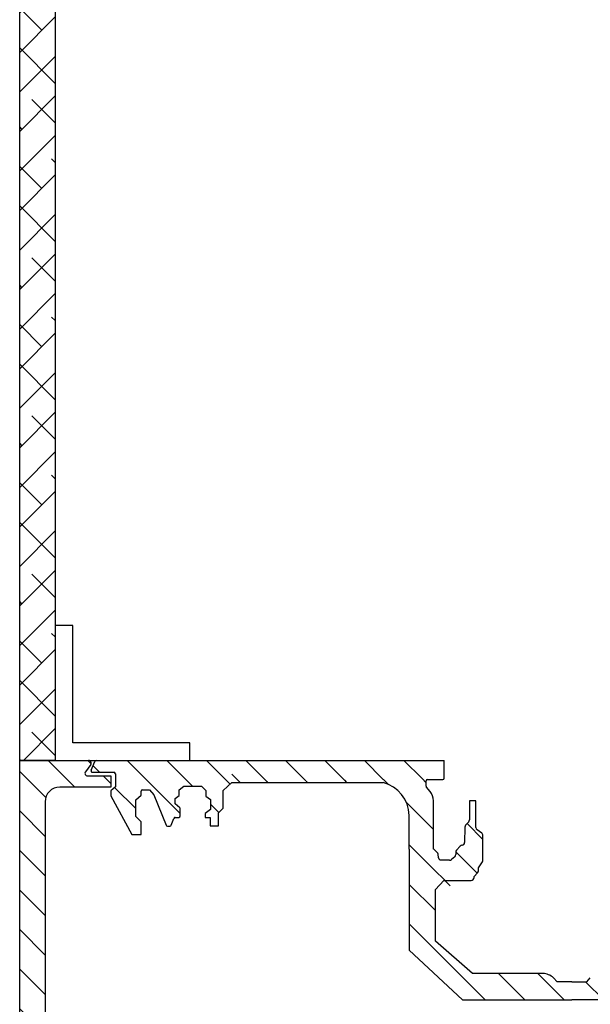
# Model space of a CAD drawing. Units: millimetres. Extents: x 0 to 582, y 0 to 843.
# Drawn here: x 163 to 215, y 415 to 505 of the extents above; entities that cross this region are included whole.
import ezdxf

# ---------------------------------------------------------------- set-up
doc = ezdxf.new("R2010")
doc.units = ezdxf.units.MM
doc.layers.add('dim', color=5, linetype='Continuous')
doc.styles.get("Standard").update_dxf_attribs({"font": 'ARIAL.TTF'})
doc.dimstyles.new('JIS', dxfattribs={"dimscale": 3, "dimtxt": 2.5, "dimasz": 2.5, "dimexe": 1, "dimexo": 1, "dimgap": 1.25, "dimtad": 2, "dimdec": 0, "dimdsep": 46, "dimtxsty": 'Standard', "dimcen": 0, "dimclrd": 5, "dimclre": 5, "dimclrt": 5, "dimadec": 0, "dimazin": 0, "dimtfac": 1, "dimtdec": 0, "dimtix": 1, "dimtmove": 0, "dimatfit": 3, "dimfxl": 0, "dimtolj": 1, "dimtzin": 0, "dimarcsym": 0})
pattern_1 = [(135, (248.9649016624749, 124.3565154988443), (-1.796051224213774, -1.796051224213774), [])]

# ---------------------------------------------------------------- blocks, each defined once
blk = doc.blocks.new('*D2')
at = {"layer": 'DEFPOINTS', "color": 0}
for p in [(163.1287768193945, 707.4932082246321), (93.58374332205767, 392.4932082246426), (163.1287768193938, 392.4932082246426)]:
    blk.add_point(p, dxfattribs=at)
at = {"layer": 'dim', "color": 5, "lineweight": -2}
for p, q in [((160.1287768193945, 707.4932082246321), (90.58374332205774, 707.4932082246321)), ((93.58374332205774, 699.9932082246321), (93.58374332205767, 399.9932082246426)), ((160.1287768193938, 392.4932082246426), (90.58374332205767, 392.4932082246426))]:
    blk.add_line(p, q, dxfattribs=at)
at = {"layer": 'dim', "color": 5}
for points in [[(92.33374332205774, 699.9932082246321), (94.83374332205774, 699.9932082246321), (93.58374332205774, 707.4932082246321)], [(92.33374332205767, 399.9932082246426), (94.83374332205767, 399.9932082246426), (93.58374332205767, 392.4932082246426)]]:
    blk.add_solid(points, dxfattribs=at)
at = {"layer": 'dim', "color": 5, "lineweight": 0, "insert": (86.00188793324452, 549.9932082246373), "char_height": 7.5, "attachment_point": 5, "rotation": 90}
blk.add_mtext('\\A1;315', dxfattribs=at)

msp = doc.modelspace()

# ---------------------------------------------------------------- hatches: boundary and pattern name
h = msp.add_hatch()
h.set_pattern_fill('ANSI38', color=256, scale=0.799999999999975, style=0)
h.set_pattern_definition([(45, (851.2197006274222, 701.3779567762169), (-1.796051224213774, 1.796051224213774), []), (135, (851.2197006274222, 701.3779567762169), (-5.388153672641323, 1.796051224213775), [6.349999999999802, -3.809999999999881])])
h.paths.add_polyline_path([(163.1287768193945, 662.4932082246335), (166.3565904093939, 662.4932082246335), (166.3565904093939, 437.4932082246411), (163.1287768193945, 437.4932082246411)])
h = msp.add_hatch()
h.set_pattern_fill('ANSI31', color=256, scale=0.799999999999975, angle=90, style=0)
h.set_pattern_definition(pattern_1)
edge = h.paths.add_edge_path()
edge.add_line((175.0816397767258, 394.4588576969247), (175.0616671148439, 392.4932082246426))
edge.add_line((175.0616671148437, 392.4932082246425), (163.1287768193944, 392.4932082246425))
edge.add_line((163.1287768193945, 392.4932082246425), (163.1287768193945, 437.4932082246411))
edge.add_line((163.1287768193945, 437.4932082246411), (169.3952233930365, 437.4932082246411))
edge.add_arc((169.3952233930368, 437.2559541351885), 0.2372540894525718, -36.555190934545124, 90, ccw=False)
edge.add_line((169.5858056923566, 437.1146463500251), (169.1107269057856, 436.473905944971))
edge.add_arc((169.3013092051056, 436.3325981598074), 0.2372540894525718, 143.4448090654551, 270)
edge.add_line((169.3013092051056, 436.0953440703549), (171.4004652844997, 436.0953440703549))
edge.add_line((171.4004652844997, 436.0953440703549), (171.4004652844997, 435.071163122762))
edge.add_line((171.4004652844997, 435.0711631227619), (166.7746546775918, 435.071163122762))
edge.add_arc((166.7746546775916, 433.7378297894287), 1.333333333333292, 90.00000000000006, 179.9999999999996)
edge.add_line((165.4413213442583, 433.7378297894287), (165.441321344258, 395.7769359716612))
edge.add_arc((166.7593996189944, 395.7769359716612), 1.31807827473651, 180, 270)
edge.add_line((166.7593996189944, 394.4588576969247), (175.0816397767254, 394.4588576969247))
h = msp.add_hatch()
h.set_pattern_fill('ANSI31', color=256, scale=0.799999999999975, angle=90, style=0)
h.set_pattern_definition(pattern_1)
edge = h.paths.add_edge_path()
edge.add_arc((170.0852894292159, 437.3598748913078), 0.1333333333333292, 90, 157.2382039010249)
edge.add_line((169.962339917779, 437.4114616668921), (169.6219849768928, 436.600275597921))
edge.add_arc((169.7449344883298, 436.5486888223368), 0.1333333333333292, 157.2382039010276, 270)
edge.add_line((169.7449344883298, 436.4153554890034), (171.6930123281172, 436.4153554890034))
edge.add_arc((171.6930123281172, 436.2820221556701), 0.1333333333333292, 0, 89.99999999999972, ccw=False)
edge.add_line((171.8263456614504, 436.2820221556701), (171.8263456614508, 435.111433325374))
edge.add_line((171.8263456614507, 435.1114333253739), (171.4276071599467, 434.7412883520621))
edge.add_line((171.4276071599465, 434.7412883520621), (171.4276071599465, 434.2857250529045))
edge.add_line((171.4276071599465, 434.2857250529045), (173.3358618289517, 430.7551152875357))
edge.add_line((173.3358618289517, 430.7551152875357), (174.1618246088357, 430.7551152875357))
edge.add_line((174.1618246088356, 430.7551152875357), (174.1618246088356, 431.9224968633873))
edge.add_line((174.1618246088356, 431.9224968633873), (173.677640471971, 432.4065318324738))
edge.add_line((173.6776404719712, 432.4065318324738), (173.6776404719712, 433.9155833956502))
edge.add_line((173.6776404719712, 433.9155833956502), (174.1618246088358, 434.3426717088207))
edge.add_line((174.1618246088356, 434.3426717088207), (174.1618246088356, 434.6933733445738))
edge.add_arc((174.2951579421692, 434.6933733445739), 0.1333333333333292, 90, 180, ccw=False)
edge.add_line((174.2951579421692, 434.8267066779072), (174.930823631813, 434.8267066779072))
edge.add_line((174.9308236318127, 434.8267066779072), (175.329562133317, 434.3711433787503))
edge.add_line((175.329562133317, 434.3711433787503), (176.4352869082456, 431.6076783980545))
edge.add_arc((176.5590785665536, 431.6572102374217), 0.1333333333333292, 201.8074644770213, 270)
edge.add_line((176.5590785665536, 431.5238769040884), (176.7812611867175, 431.5238769040884))
edge.add_arc((176.7812611867178, 431.6572102374217), 0.1333333333333292, 270, 338.8648784965837)
edge.add_line((176.9056255449309, 431.6091344203836), (177.1478987489547, 432.235855990333))
edge.add_arc((177.2722631071686, 432.1877801732948), 0.1333333333333292, 90, 158.8648784966064, ccw=False)
edge.add_line((177.2722631071686, 432.3211135066281), (177.5886676058532, 432.3211135066281))
edge.add_arc((177.5886676058531, 432.4544468399615), 0.1333333333333292, 270, 360)
edge.add_line((177.7220009391863, 432.4544468399615), (177.7220009391863, 433.0863070736431))
edge.add_arc((177.5886676058531, 433.0863070736431), 0.1333333333333292, 0, 48.82282297159213)
edge.add_line((177.6764528983761, 433.1866640374991), (177.2662986807751, 433.5454384223383))
edge.add_line((177.266298680775, 433.5454384223383), (177.266298680775, 434.0294733914255))
edge.add_line((177.266298680775, 434.0294733914255), (177.6365592022485, 434.3142895724449))
edge.add_line((177.6365592022489, 434.3142895724449), (177.6365592022489, 434.8231286518355))
edge.add_line((177.6365592022489, 434.8231286518355), (178.0482755539267, 435.1549831088798))
edge.add_line((178.0482755539265, 435.1549831088799), (179.6637859444322, 435.1549831088799))
edge.add_line((179.6637859444322, 435.1549831088799), (180.0621307052126, 434.7567577604269))
edge.add_line((180.0621307052129, 434.7567577604269), (180.0621307052129, 434.2479186810357))
edge.add_line((180.0621307052129, 434.2479186810357), (180.4604754659936, 433.9603136956358))
edge.add_line((180.4604754659936, 433.9603136956358), (180.4604754659936, 433.0532525838497))
edge.add_line((180.4604754659936, 433.0532525838497), (179.9736092141037, 432.6771519712189))
edge.add_line((179.9736092141036, 432.6771519712189), (179.9736092141036, 432.3231760944103))
edge.add_line((179.9736092141036, 432.3231760944104), (180.4383480170339, 432.3231760944104))
edge.add_line((180.4383480170341, 432.3231760944104), (180.4383480170341, 431.5488567654415))
edge.add_line((180.4383480170341, 431.5488567654415), (181.190774843829, 431.5488567654415))
edge.add_line((181.1907748438289, 431.5488567654415), (181.1907748438289, 432.7435228626276))
edge.add_line((181.1907748438289, 432.7435228626276), (181.6112509519926, 433.1638696308453))
edge.add_line((181.6112509519926, 433.1638696308453), (181.6112509519926, 434.7788824962491))
edge.add_line((181.6112509519926, 434.7788824962491), (182.4079404735539, 435.4868342498661))
edge.add_line((182.4079404735539, 435.4868342498661), (182.400961010285, 437.4932082246411))
edge.add_line((182.4009610102848, 437.4932082246411), (170.0852894292159, 437.4932082246411))
h = msp.add_hatch()
h.set_pattern_fill('ANSI31', color=256, scale=0.799999999999975, angle=90, style=0)
h.set_pattern_definition(pattern_1)
edge = h.paths.add_edge_path()
edge.add_line((183.1641865626107, 435.4868342498661), (181.1578125878355, 437.4932082246411))
edge.add_line((181.1578125878355, 437.4932082246411), (201.7109044004868, 437.4932082246411))
edge.add_line((201.7109044004869, 437.4932082246411), (201.7109044004873, 435.8932600698855))
edge.add_line((182.4079404735539, 435.4868342498661), (196.155813418612, 435.4868342498661))
edge.add_arc((195.3542728640869, 432.4116294410254), 3.177947746088224, 1.717811497434095, 75.39110724414267)
edge.add_line((200.7295430369827, 433.836923467119), (198.5307924070798, 432.5068947014953))
edge.add_arc((199.4143439810996, 433.836923467119), 1.315199055883007, 0, 39.1822301121487)
edge.add_line((200.433807996639, 434.6678516695624), (200.104876928649, 435.0714164859))
edge.add_arc((200.206823330203, 435.1545093061443), 0.1315199055883007, 180, 219.1822301121111)
edge.add_line((200.075303424615, 435.1545093061443), (200.075303424615, 435.6302202587088))
edge.add_arc((200.206823330203, 435.6302202587088), 0.1315199055883007, 90, 180)
edge.add_line((200.206823330203, 435.7617401642971), (201.5793844948988, 435.7617401642971))
edge.add_arc((201.5793844948989, 435.8932600698854), 0.1315199055883007, 270, 360)
h = msp.add_hatch()
h.set_pattern_fill('ANSI31', color=256, scale=0.799999999999975, angle=90, style=0)
h.set_pattern_definition(pattern_1)
h.paths.add_polyline_path([(200.7295430369829, 433.836923467119), (198.5307924070798, 432.5068947014953), (198.5307924070798, 420.2514977363823), (203.3756714357924, 415.7356298851599), (204.2902305504176, 418.1390818524829), (200.9131771800267, 421.0910278531278), (200.9131771800267, 425.7673478409719), (200.7343565169185, 429.45245744519)])
h = msp.add_hatch()
h.set_pattern_fill('ANSI31', color=256, scale=0.799999999999975, angle=90, style=0)
h.set_pattern_definition(pattern_1)
edge = h.paths.add_edge_path()
edge.add_line((204.5789890784654, 433.813241116506), (204.0127236452912, 433.813241116506))
edge.add_line((204.5772938046837, 431.4024477549639), (204.5789890784656, 433.813241116506))
edge.add_arc((204.8439406040766, 431.4057028255645), 0.2666666666666378, 180.6993991468956, 235.7213139159486)
edge.add_line((205.118185932246, 430.8960540843745), (204.6937489499346, 431.185354060791))
edge.add_arc((204.9679942781042, 430.6757053196009), 0.266666666666719, 8.142219984546603e-12, 55.72131391594047)
edge.add_line((205.2346609447713, 428.4278277259141), (205.2346609447708, 430.675705319601))
edge.add_arc((204.9679942781049, 428.427827725914), 0.2666666666666325, 325.2140306624676, 360.0000000000244)
edge.add_line((204.821272912352, 427.7491969780019), (205.1870046625225, 428.2756910681741))
edge.add_line((204.8184763748386, 427.4770738579568), (204.8212729123521, 427.7491969780019))
edge.add_line((204.4299718592092, 426.9583246455929), (204.7468011102494, 427.2978939873102))
edge.add_arc((204.5518237885644, 427.4798141762379), 0.2666666666665704, 316.9841455558197, 359.4112071168013)
edge.add_arc((204.1641381285745, 426.8674606217816), 0.2666666666666432, 270, 360.5324674467408)
edge.add_line((204.4307932799088, 426.8699388021377), (204.429971859209, 426.9583246455929))
edge.add_line((201.688062821737, 426.600793955115), (204.1641381285743, 426.600793955115))
edge.add_line((200.9131771800267, 425.7665567826855), (201.688062821737, 426.600793955115))
edge.add_line((200.9131771800267, 425.7665567826855), (200.7295430369828, 429.4357577443616))
edge.add_line((201.2013705464751, 428.6589105062168), (201.1690977557075, 428.9670909769993))
edge.add_line((201.0828372436365, 429.1370189465536), (200.7343565169188, 429.4524574451899))
edge.add_arc((200.9038813541788, 428.9393174019478), 0.2666666666665811, 5.978248863466474, 47.84917108858734)
edge.add_arc((201.4665869480043, 428.6866840812683), 0.2666666666666712, 185.9782488634731, 224.9999999999666)
edge.add_line((201.3430194460125, 428.4331279666274), (201.2780251396878, 428.498122272952))
edge.add_line((202.2004430328996, 428.4331279666274), (201.3430194460124, 428.4331279666274))
edge.add_arc((202.2004430328996, 428.6997946332941), 0.2666666666667403, 269.9999999999837, 310.2503061490693)
edge.add_line((202.6666170507121, 428.7450516207577), (202.3727438483185, 428.496266895339))
edge.add_arc((202.4943162352936, 428.9485793587129), 0.266666666666719, 310.2503061490491, 359.9999999999512)
edge.add_line((202.7609829019602, 429.1684212244191), (202.7609829019602, 428.9485793587127))
edge.add_arc((203.0276495686271, 429.168421224419), 0.2666666666666956, 136.4338167465191, 179.9999999999674)
edge.add_line((203.171011494283, 429.7060706292838), (202.834428566469, 429.3522057597754))
edge.add_arc((203.3642324964408, 429.5222860939274), 0.2666666666667179, 97.76476693120296, 136.4338167465139)
edge.add_arc((203.3002548260374, 430.0518309799922), 0.266666666666746, 277.7647669312029, 358.9002385144077)
edge.add_line((203.5935926288339, 431.4386236775242), (203.5668723705786, 430.0467127719108))
edge.add_arc((203.860210173375, 431.4335054694429), 0.2666666666665902, 138.5067730732003, 178.9002385144321)
edge.add_line((203.9457993907524, 431.932766109213), (203.6604677612467, 431.6101805381661))
edge.add_arc((203.7460569786247, 432.1094411779362), 0.2666666666665674, 318.5067730732003, 360.0000000000326)
edge.add_line((204.0127236452913, 433.813241116506), (204.012723645291, 432.1094411779363))
h = msp.add_hatch()
h.set_pattern_fill('ANSI31', color=256, scale=0.799999999999975, angle=90, style=0)
h.set_pattern_definition(pattern_1)
edge = h.paths.add_edge_path()
edge.add_line((213.3166126612257, 417.3942290107018), (213.3166126612257, 415.7356298851599))
edge.add_line((213.3166126612257, 415.7356298851599), (203.3756714357924, 415.7356298851599))
edge.add_line((203.3756714357924, 415.7356298851599), (204.2902305504176, 418.1390818524828))
edge.add_line((204.2902305504176, 418.1390818524829), (210.6846071144454, 418.1390818524829))
edge.add_arc((210.6846071144455, 416.8057485191497), 1.333333333333137, 44.169953424975915, 90, ccw=False)
edge.add_line((211.6409752618679, 417.7348005867827), (211.9718193283375, 417.3942290107018))
edge.add_line((211.9718193283375, 417.3942290107018), (213.3166126612258, 417.3942290107018))
h = msp.add_hatch()
h.set_pattern_fill('ANSI31', color=256, scale=0.799999999999975, angle=270, style=0)
h.set_pattern_definition([(315, (248.9649016624749, 124.3565154988443), (1.796051224213775, 1.796051224213774), [])])
edge = h.paths.add_edge_path()
edge.add_line((213.3166126612257, 417.3942290107018), (213.3166126612257, 415.7356298851599))
edge.add_line((213.3166126612257, 415.7356298851599), (223.257553886659, 415.7356298851599))
edge.add_line((223.257553886659, 415.7356298851599), (222.3429947720338, 418.1390818524828))
edge.add_line((222.3429947720338, 418.1390818524829), (215.9486182080059, 418.1390818524829))
edge.add_arc((215.9486182080061, 416.8057485191497), 1.333333333333137, 450, 495.8300465750241)
edge.add_line((214.9922500605835, 417.7348005867827), (214.6614059941139, 417.3942290107018))
edge.add_line((214.6614059941139, 417.3942290107018), (213.3166126612256, 417.3942290107018))

# ---------------------------------------------------------------- linework, layer by layer
for p, q in [((163.1287768193945, 392.4932082246424), (163.1287768193945, 437.4932082246411)), ((163.1287768193945, 392.4932082246424), (163.1287768193945, 437.4932082246411)), ((163.1287768193945, 437.4932082246411), (169.3952233930363, 437.4932082246411)), ((163.1287768193945, 437.4932082246411), (169.3952233930363, 437.4932082246411)), ((169.6219849768928, 436.600275597921), (169.962339917779, 437.4114616668921)), ((169.996638885543, 437.4932082246411), (201.710904400487, 437.4932082246411)), ((182.4009610102848, 437.4932082246412), (201.710904400487, 437.4932082246411)), ((201.7109044004874, 435.8932600698855), (201.710904400487, 437.4932082246411)), ((169.5858056923565, 437.1146463500251), (169.1107269057853, 436.473905944971)), ((169.3013092051052, 436.0953440703548), (171.4004652844995, 436.0953440703548)), ((169.7449344883297, 436.4153554890034), (171.6930123281172, 436.4153554890034)), ((171.4004652844995, 436.0953440703548), (171.4004652844995, 435.071163122762)), ((171.8263456614503, 436.2820221556701), (171.8263456614507, 435.111433325374)), ((171.8263456614503, 436.0885349119756), (171.8263456614507, 435.111433325374)), ((183.1641865626106, 435.4868342498663), (182.4053005784405, 436.2457202340365)), ((200.0753034246146, 435.1545093061444), (200.0753034246146, 435.6302202587088)), ((200.2068233302031, 435.7617401642971), (201.5793844948989, 435.7617401642971)), ((171.4004652844995, 435.071163122762), (166.7746546775917, 435.071163122762)), ((171.8263456614507, 435.111433325374), (171.4276071599467, 434.7412883520622)), ((171.4276071599467, 434.7412883520622), (171.4276071599467, 434.2857250529045)), ((174.1618246088357, 434.3426717088206), (174.1618246088357, 434.693373344574)), ((174.2951579421688, 434.8267066779072), (174.9308236318127, 434.8267066779072)), ((174.9308236318127, 434.8267066779072), (175.329562133317, 434.3711433787503)), ((177.6365592022488, 434.8231286518355), (178.0482755539266, 435.1549831088799)), ((177.6365592022488, 434.3142895724449), (177.6365592022488, 434.8231286518355)), ((178.0482755539266, 435.1549831088799), (179.6637859444323, 435.1549831088799)), ((179.6637859444323, 435.1549831088799), (180.0621307052126, 434.7567577604269)), ((180.0621307052126, 434.7567577604269), (180.0621307052126, 434.2479186810357)), ((181.6112509519925, 434.7788824962491), (182.4079404735539, 435.4868342498661)), ((181.6112509519925, 433.1638696308454), (181.6112509519925, 434.7788824962491)), ((182.4079404735539, 435.4868342498661), (196.1558134186118, 435.4868342498661)), ((200.4338079966386, 434.6678516695624), (200.1048769286489, 435.0714164859)), ((171.4276071599467, 434.2857250529045), (173.3358618289518, 430.7551152875357)), ((173.6776404719709, 433.9155833956502), (174.1618246088357, 434.3426717088206)), ((173.6776404719709, 432.4065318324739), (173.6776404719709, 433.9155833956502)), ((175.329562133317, 434.3711433787503), (176.4352869082456, 431.6076783980545)), ((177.2662986807751, 434.0294733914255), (177.6365592022488, 434.3142895724449)), ((177.2662986807751, 433.5454384223384), (177.2662986807751, 434.0294733914255)), ((180.0621307052126, 434.2479186810357), (180.4604754659935, 433.9603136956358)), ((180.4604754659935, 433.9603136956358), (180.4604754659935, 433.0532525838496)), ((200.7295430369826, 429.4357577443616), (200.7295430369826, 433.836923467119)), ((204.5789890784654, 433.813241116506), (204.0127236452912, 433.813241116506)), ((204.0127236452912, 433.813241116506), (204.0127236452909, 432.1094411779363)), ((204.5772938046837, 431.4024477549639), (204.5789890784654, 433.813241116506)), ((165.4413213442583, 433.7378297894287), (165.441321344258, 395.7769359716613)), ((177.6764528983761, 433.1866640374991), (177.2662986807751, 433.5454384223384)), ((177.7220009391863, 432.4544468399614), (177.7220009391863, 433.0863070736432)), ((180.4604754659935, 433.0532525838496), (179.9736092141036, 432.6771519712189)), ((181.1907748438288, 432.7435228626276), (181.6112509519925, 433.1638696308454)), ((174.1618246088357, 431.9224968633873), (173.6776404719709, 432.4065318324739)), ((176.905625544931, 431.6091344203835), (177.147898748955, 432.235855990333)), ((177.2722631071682, 432.3211135066282), (177.5886676058528, 432.3211135066282)), ((179.9736092141036, 432.6771519712189), (179.9736092141036, 432.3231760944104)), ((179.9736092141036, 432.3231760944104), (180.4383480170339, 432.3231760944104)), ((180.4383480170339, 432.3231760944104), (180.4383480170339, 431.5488567654415)), ((181.1907748438288, 431.5488567654415), (181.1907748438288, 432.7435228626276)), ((198.5307924070795, 432.2742497614537), (198.5307924070795, 432.5068947014651)), ((198.5307924070795, 429.4357577443616), (198.5307924070795, 432.5068947014948)), ((174.1618246088357, 430.7551152875357), (174.1618246088357, 431.9224968633873)), ((176.5590785665537, 431.5238769040884), (176.7812611867174, 431.5238769040884)), ((180.4383480170339, 431.5488567654415), (181.1907748438288, 431.5488567654415)), ((203.5935926288336, 431.4386236775241), (203.5668723705784, 430.0467127719108)), ((203.9457993907524, 431.9327661092129), (203.6604677612469, 431.6101805381661)), ((205.1181859322461, 430.8960540843746), (204.6937489499345, 431.185354060791)), ((173.3358618289518, 430.7551152875357), (174.1618246088357, 430.7551152875357)), ((205.2346609447715, 428.4278277259141), (205.2346609447708, 430.675705319601)), ((198.5307924070795, 429.4357577443616), (198.5307924070795, 425.767347840972)), ((201.0828372436365, 429.1370189465536), (200.7343565169186, 429.4524574451899)), ((203.1710114942825, 429.7060706292839), (202.8344285664685, 429.3522057597753)), ((203.3362831735614, 429.7876093508893), (203.3282041489166, 429.7865077230304)), ((201.2013705464752, 428.6589105062169), (201.1690977557076, 428.9670909769993)), ((201.3430194460122, 428.4331279666274), (201.2780251396878, 428.4981222729521)), ((202.2004430328996, 428.4331279666274), (201.3430194460122, 428.4331279666274)), ((202.6666170507121, 428.7450516207577), (202.3727438483185, 428.4962668953391)), ((202.7609829019601, 429.1684212244191), (202.7609829019601, 428.9485793587127)), ((204.8184763748385, 427.4770738579568), (204.821272912352, 427.7491969780019)), ((204.821272912352, 427.7491969780019), (205.1870046625223, 428.2756910681742)), ((200.9131771800267, 425.7665567826855), (201.688062821737, 426.6007939551149)), ((200.9131771800267, 425.7665567826855), (201.688062821737, 426.6007939551149)), ((201.688062821737, 426.6007939551149), (204.1641381285743, 426.6007939551149)), ((204.4299718592089, 426.9583246455929), (204.7468011102494, 427.2978939873102)), ((204.4307932799087, 426.8699388021378), (204.4299718592089, 426.9583246455929)), ((198.5307924070795, 425.767347840972), (198.5307924070795, 420.2514977363824)), ((200.9131771800267, 421.0910278531279), (200.9131771800267, 425.767347840972)), ((204.2902305504173, 418.1390818524829), (200.9131771800267, 421.0910278531279)), ((198.5307924070795, 420.2514977363824), (203.375671435792, 415.7356298851599)), ((210.6846071144453, 418.1390818524829), (204.2902305504173, 418.1390818524829)), ((211.971819328337, 417.3942290107018), (211.6409752618678, 417.7348005867829)), ((214.661405994114, 417.3942290107018), (214.9922500605836, 417.7348005867829)), ((213.3166126612257, 417.3942290107018), (211.971819328337, 417.3942290107018)), ((213.3166126612257, 417.3942290107018), (214.661405994114, 417.3942290107018)), ((203.375671435792, 415.7356298851599), (213.3166126612257, 415.7356298851599)), ((223.257553886659, 415.7356298851599), (213.3166126612257, 415.7356298851599))]:
    msp.add_line(p, q)
msp.add_lwpolyline([(163.1287768193945, 662.4932082246335), (166.3565904093939, 662.4932082246335), (166.3565904093939, 437.4932082246411), (163.1287768193945, 437.4932082246411)], close=True)
for points in [[(167.9612769480609, 439.0978947633077), (167.9612769480609, 449.737598164335), (166.3565904093939, 449.737598164335), (166.3565904093939, 437.4932082246411), (167.9612769480609, 437.4932082246411)], [(166.3565904093939, 439.0978947633077), (166.3565904093939, 437.4932082246411), (178.6009803490879, 437.4932082246411), (178.6009803490879, 439.0978947633077), (167.9612769480609, 439.0978947633077)]]:
    msp.add_lwpolyline(points)
for centre, radius, start, end in [((169.3952233930363, 437.2559541351885), 0.2372540894525718, 323.4448090654557, 90), ((170.0852894292159, 437.3598748913079), 0.1333333333333292, 90, 157.2382039010249), ((169.3013092051052, 436.3325981598074), 0.2372540894525718, 143.4448090654557, 270), ((169.7449344883297, 436.5486888223368), 0.1333333333333292, 157.2382039010294, 270), ((171.6930123281172, 436.2820221556701), 0.1333333333333292, 0, 90), ((200.2068233302031, 435.6302202587088), 0.1315199055883007, 90, 180), ((201.5793844948989, 435.8932600698855), 0.1315199055883007, 270, 0), ((166.7746546775917, 433.7378297894287), 1.333333333333292, 90, 179.9999999999984), ((174.2951579421688, 434.693373344574), 0.1333333333333292, 90, 180), ((195.3542728640869, 432.4116294410253), 3.177947746088224, 1.717811497433257, 75.39110724414267), ((200.2068233302031, 435.1545093061444), 0.1315199055883007, 180, 219.1822301121089), ((199.4143439810995, 433.836923467119), 1.315199055883007, 0, 39.18223011214807), ((177.5886676058528, 433.0863070736432), 0.1333333333333292, 0, 48.82282297159265), ((177.2722631071682, 432.1877801732949), 0.1333333333333292, 90, 158.8648784966054), ((177.5886676058528, 432.4544468399614), 0.1333333333333292, 270, 0), ((203.7460569786247, 432.1094411779362), 0.2666666666665674, 318.5067730732026, 3.256887993818641e-11), ((176.5590785665537, 431.6572102374217), 0.1333333333333292, 201.8074644770204, 270), ((176.7812611867174, 431.6572102374217), 0.1333333333333292, 270, 338.8648784965819), ((203.8602101733746, 431.4335054694429), 0.2666666666665902, 138.5067730732025, 178.9002385144321), ((204.8439406040764, 431.4057028255646), 0.2666666666666378, 180.6993991468956, 235.7213139159486), ((204.9679942781042, 430.675705319601), 0.266666666666719, 8.142219984546603e-12, 55.72131391594047), ((203.0276495686267, 429.1684212244189), 0.2666666666666956, 136.4338167465185, 179.9999999999674), ((203.3642324964406, 429.5222860939274), 0.2666666666667179, 97.76476693119982, 136.4338167465161), ((203.3002548260373, 430.0518309799922), 0.266666666666746, 277.7647669311999, 358.9002385144076), ((200.9038813541789, 428.9393174019477), 0.2666666666665811, 5.978248863466474, 47.84917108858734), ((201.4665869480043, 428.6866840812684), 0.2666666666666712, 185.978248863473, 224.9999999999643), ((202.2004430328996, 428.6997946332941), 0.2666666666667403, 269.9999999999804, 310.2503061490699), ((202.4943162352932, 428.9485793587129), 0.266666666666719, 310.2503061490516, 359.9999999999512), ((204.9679942781046, 428.427827725914), 0.2666666666666325, 325.2140306624678, 2.442665995363981e-11), ((204.1641381285743, 426.8674606217817), 0.2666666666666432, 270, 0.5324674467408711), ((204.5518237885643, 427.4798141762381), 0.2666666666665704, 316.9841455558197, 359.4112071168014), ((210.6846071144453, 416.8057485191497), 1.333333333333137, 44.16995342497359, 90)]:
    msp.add_arc(centre, radius, start, end)

# ---------------------------------------------------------------- dimensions: what is measured, and where the dimension line sits
at = {"layer": 'dim', "lineweight": 0}
dim = msp.add_linear_dim(base=(93.58374332205767, 392.4932082246426), p1=(163.1287768193945, 707.4932082246321), p2=(163.1287768193938, 392.4932082246426), angle=90, dimstyle='JIS', dxfattribs=at)
dim.commit()
dim.dimension.update_dxf_attribs({"geometry": '*D2', "text_midpoint": (86.00188793324452, 549.9932082246373)})

doc.saveas('drawing.dxf')
